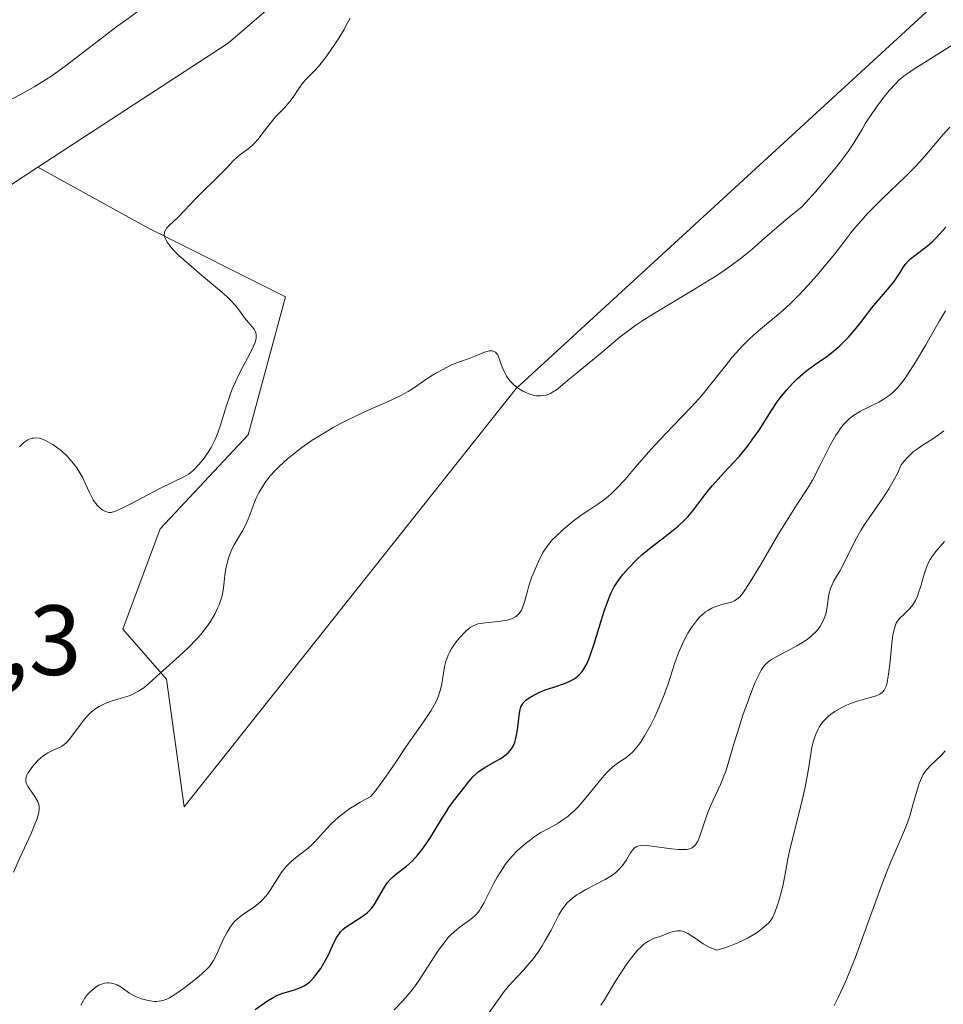
# Model space of a CAD drawing. Units: metres. Extents: x 622061 to 625541, y 4673975 to 4676349.
# Drawn here: x 623102 to 623195, y 4674085 to 4674184 of the extents above; entities that cross this region are included whole.
import ezdxf
from ezdxf.enums import TextEntityAlignment as Align

# ---------------------------------------------------------------- set-up
doc = ezdxf.new("R2010")
doc.units = ezdxf.units.M
doc.header["$MEASUREMENT"] = 0
for name, color, linetype, lineweight in [('Curva de nivel maestra', 36, 'Continuous', 30), ('Curva de nivel normal', 36, 'Continuous', 0), ('Matorral CxS', 135, 'Continuous', 0), ('Rótulo de punto de cota en terreno', 19, 'Continuous', 0), ('Suelo desnudo CxS', 43, 'Continuous', 0)]:
    doc.layers.add(name, color=color, linetype=linetype, lineweight=lineweight)
doc.styles.add('Arial', font='txt', dxfattribs={"height": 0.2})

# ---------------------------------------------------------------- blocks, each defined once
blk = doc.blocks.new('*U187')
at = {"layer": 'Curva de nivel normal', "color": 36, "linetype": 'Continuous', "lineweight": 0}
blk.add_polyline3d([(623183.78, 4674084.45, 330), (623184.22, 4674085.31, 330), (623184.89, 4674086.76, 330), (623185.23, 4674087.55, 330), (623185.93, 4674089.31, 330), (623187.05, 4674092.34, 330), (623188.52, 4674096.42, 330), (623189.18, 4674098.16, 330), (623189.48, 4674098.89, 330), (623190.02, 4674100.13, 330), (623190.88, 4674102.07, 330), (623191.24, 4674103.02, 330), (623191.4, 4674103.53, 330), (623191.71, 4674104.63, 330), (623192.13, 4674106.1, 330), (623192.36, 4674106.78, 330), (623192.62, 4674107.39, 330), (623192.76, 4674107.66, 330), (623192.98, 4674108.01, 330), (623193.14, 4674108.22, 330), (623193.48, 4674108.59, 330), (623194.6, 4674109.63, 330), (623194.97, 4674110.05, 330)], dxfattribs=at)
blk = doc.blocks.new('*U193')
at = {"layer": 'Curva de nivel normal', "color": 36, "linetype": 'Continuous', "lineweight": 0}
blk.add_polyline3d([(623160.31, 4674084.47, 335), (623160.67, 4674085, 335), (623161.8, 4674086.87, 335), (623162.48, 4674087.95, 335), (623162.86, 4674088.51, 335), (623163.46, 4674089.32, 335), (623164.05, 4674090.02, 335), (623164.33, 4674090.32, 335), (623164.61, 4674090.56, 335), (623164.78, 4674090.7, 335), (623165.12, 4674090.92, 335), (623165.61, 4674091.16, 335), (623166.54, 4674091.49, 335), (623166.85, 4674091.61, 335), (623167.27, 4674091.78, 335), (623167.49, 4674091.85, 335), (623167.82, 4674091.93, 335), (623167.99, 4674091.95, 335), (623168.34, 4674091.95, 335), (623168.52, 4674091.91, 335), (623168.8, 4674091.82, 335), (623169.08, 4674091.68, 335), (623169.69, 4674091.27, 335), (623170.61, 4674090.63, 335), (623171.13, 4674090.33, 335), (623171.5, 4674090.17, 335), (623171.7, 4674090.1, 335), (623172, 4674090.01, 335), (623172.78, 4674090.25, 335), (623173.26, 4674090.41, 335), (623174.11, 4674090.74, 335), (623174.48, 4674090.91, 335), (623175.15, 4674091.25, 335), (623175.71, 4674091.58, 335), (623176.03, 4674091.79, 335), (623176.55, 4674092.18, 335), (623176.99, 4674092.55, 335), (623177.17, 4674092.72, 335), (623177.44, 4674093.05, 335), (623177.58, 4674093.27, 335), (623177.82, 4674093.79, 335), (623178.07, 4674094.45, 335), (623178.19, 4674094.83, 335), (623178.37, 4674095.44, 335), (623178.61, 4674096.43, 335), (623178.81, 4674097.48, 335), (623179.13, 4674099.19, 335), (623179.37, 4674100.28, 335), (623179.85, 4674102.25, 335), (623180.56, 4674105.1, 335), (623180.86, 4674106.4, 335), (623181.17, 4674108.03, 335), (623181.43, 4674109.71, 335), (623181.56, 4674110.44, 335), (623181.72, 4674111.06, 335), (623181.81, 4674111.36, 335), (623181.97, 4674111.81, 335), (623182.17, 4674112.23, 335), (623182.28, 4674112.43, 335), (623182.54, 4674112.83, 335), (623182.69, 4674113.01, 335), (623182.94, 4674113.28, 335), (623183.22, 4674113.54, 335), (623183.42, 4674113.7, 335), (623183.85, 4674114.01, 335), (623184.55, 4674114.41, 335), (623185.04, 4674114.65, 335), (623185.36, 4674114.78, 335), (623185.99, 4674115.02, 335), (623186.96, 4674115.29, 335), (623187.69, 4674115.48, 335), (623188.01, 4674115.58, 335), (623188.4, 4674115.76, 335), (623188.61, 4674115.92, 335), (623188.7, 4674116.01, 335), (623188.82, 4674116.17, 335), (623188.9, 4674116.29, 335), (623189.02, 4674116.57, 335), (623189.12, 4674116.9, 335), (623189.17, 4674117.16, 335), (623189.27, 4674117.77, 335), (623189.41, 4674119.06, 335), (623189.6, 4674120.9, 335), (623189.7, 4674121.68, 335), (623189.75, 4674122, 335), (623189.88, 4674122.51, 335), (623190.02, 4674122.89, 335), (623190.14, 4674123.08, 335), (623190.41, 4674123.41, 335), (623190.79, 4674123.76, 335), (623191.35, 4674124.31, 335), (623191.62, 4674124.62, 335), (623191.74, 4674124.8, 335), (623191.96, 4674125.19, 335), (623192.17, 4674125.62, 335), (623192.29, 4674125.94, 335), (623192.52, 4674126.64, 335), (623192.84, 4674127.82, 335), (623193.05, 4674128.43, 335), (623193.3, 4674129.02, 335), (623193.46, 4674129.31, 335), (623193.63, 4674129.58, 335), (623194.03, 4674130.1, 335), (623194.91, 4674131.12, 335)], dxfattribs=at)
blk = doc.blocks.new('*U197')
at = {"layer": 'Curva de nivel maestra', "color": 36, "linetype": 'Continuous', "lineweight": 30}
blk.add_polyline3d([(623125.52, 4674084.03, 350), (623126.78, 4674084.92, 350), (623127.41, 4674085.29, 350), (623127.72, 4674085.44, 350), (623128.31, 4674085.68, 350), (623129.38, 4674085.99, 350), (623129.84, 4674086.14, 350), (623130.26, 4674086.31, 350), (623130.45, 4674086.41, 350), (623130.8, 4674086.65, 350), (623131.02, 4674086.83, 350), (623131.46, 4674087.28, 350), (623131.68, 4674087.55, 350), (623132.12, 4674088.17, 350), (623132.44, 4674088.69, 350), (623132.89, 4674089.54, 350), (623133.44, 4674090.74, 350), (623133.76, 4674091.31, 350), (623134, 4674091.67, 350), (623134.13, 4674091.84, 350), (623134.35, 4674092.07, 350), (623134.59, 4674092.28, 350), (623135.14, 4674092.66, 350), (623136.3, 4674093.38, 350), (623136.66, 4674093.65, 350), (623136.83, 4674093.8, 350), (623137.07, 4674094.04, 350), (623137.22, 4674094.21, 350), (623137.49, 4674094.57, 350), (623137.85, 4674095.13, 350), (623138.43, 4674096.17, 350), (623138.82, 4674096.77, 350), (623139.1, 4674097.1, 350), (623139.3, 4674097.3, 350), (623139.79, 4674097.72, 350), (623140.76, 4674098.47, 350), (623141.32, 4674098.97, 350), (623141.91, 4674099.59, 350), (623142.21, 4674099.95, 350), (623142.51, 4674100.35, 350), (623143.11, 4674101.24, 350), (623144.25, 4674103.12, 350), (623144.78, 4674103.97, 350), (623145.03, 4674104.35, 350), (623145.5, 4674105.01, 350), (623146.64, 4674106.42, 350), (623146.91, 4674106.79, 350), (623147.25, 4674107.23, 350), (623147.43, 4674107.45, 350), (623147.75, 4674107.76, 350), (623147.94, 4674107.92, 350), (623148.16, 4674108.07, 350), (623148.65, 4674108.39, 350), (623149.74, 4674109.01, 350), (623150.24, 4674109.3, 350), (623150.8, 4674109.69, 350), (623151.03, 4674109.9, 350), (623151.33, 4674110.25, 350), (623151.49, 4674110.52, 350), (623151.56, 4674110.67, 350), (623151.65, 4674110.92, 350), (623151.73, 4674111.19, 350), (623151.86, 4674111.8, 350), (623151.95, 4674112.45, 350), (623152.05, 4674113.28, 350), (623152.1, 4674113.64, 350), (623152.2, 4674114.23, 350), (623152.27, 4674114.47, 350), (623152.42, 4674114.76, 350), (623152.51, 4674114.89, 350), (623152.75, 4674115.14, 350), (623152.9, 4674115.26, 350), (623153.26, 4674115.5, 350), (623153.69, 4674115.74, 350), (623154.01, 4674115.89, 350), (623154.72, 4674116.18, 350), (623155.59, 4674116.47, 350), (623156.75, 4674116.87, 350), (623157.27, 4674117.1, 350), (623157.69, 4674117.34, 350), (623157.89, 4674117.49, 350), (623158.16, 4674117.74, 350), (623158.43, 4674118.05, 350), (623158.55, 4674118.23, 350), (623158.8, 4674118.64, 350), (623158.92, 4674118.88, 350), (623159.1, 4674119.29, 350), (623159.28, 4674119.76, 350), (623159.64, 4674120.81, 350), (623160.35, 4674123.13, 350), (623160.68, 4674124.2, 350), (623161.1, 4674125.38, 350), (623161.31, 4674125.88, 350), (623161.66, 4674126.55, 350), (623161.85, 4674126.87, 350), (623162.28, 4674127.49, 350), (623162.53, 4674127.81, 350), (623163.09, 4674128.45, 350), (623163.96, 4674129.33, 350), (623164.44, 4674129.77, 350), (623165.22, 4674130.42, 350), (623166.48, 4674131.4, 350), (623167.59, 4674132.25, 350), (623168.1, 4674132.67, 350), (623168.78, 4674133.29, 350), (623169.07, 4674133.59, 350), (623169.58, 4674134.2, 350), (623170.56, 4674135.54, 350), (623171.17, 4674136.32, 350), (623171.54, 4674136.75, 350), (623172.39, 4674137.68, 350), (623173.63, 4674139.02, 350), (623174.25, 4674139.72, 350), (623175.12, 4674140.77, 350), (623175.52, 4674141.3, 350), (623176.23, 4674142.33, 350), (623177.47, 4674144.29, 350), (623178.06, 4674145.18, 350), (623178.36, 4674145.59, 350), (623178.99, 4674146.36, 350), (623179.63, 4674147.06, 350), (623180.06, 4674147.48, 350), (623180.9, 4674148.21, 350), (623181.8, 4674148.88, 350), (623182.95, 4674149.67, 350), (623183.52, 4674150.09, 350), (623184.35, 4674150.81, 350), (623184.89, 4674151.33, 350), (623185.23, 4674151.68, 350), (623185.85, 4674152.38, 350), (623186.43, 4674153.11, 350), (623187.17, 4674154.09, 350), (623187.59, 4674154.62, 350), (623189.37, 4674156.71, 350), (623189.82, 4674157.29, 350), (623190.35, 4674158.07, 350), (623190.74, 4674158.69, 350), (623190.94, 4674158.98, 350), (623191.28, 4674159.37, 350), (623191.48, 4674159.56, 350), (623191.91, 4674159.91, 350), (623192.88, 4674160.63, 350), (623193.38, 4674161.03, 350), (623193.61, 4674161.24, 350), (623194.08, 4674161.71, 350), (623195.04, 4674162.73, 350)], dxfattribs=at)

msp = doc.modelspace()

# ---------------------------------------------------------------- linework, layer by layer
at = {"layer": 'Curva de nivel normal', "color": 36, "linetype": 'Continuous', "lineweight": 0}
for points in [[(623100.77, 4674175.48, 355), (623102.22, 4674176.25, 355), (623103.29, 4674176.85, 355), (623104.43, 4674177.56, 355), (623105.06, 4674177.98, 355), (623106.42, 4674178.96, 355), (623109.41, 4674181.25, 355), (623111.62, 4674182.92, 355), (623112.52, 4674183.58, 355), (623114.24, 4674184.81, 355)], [(623101.8, 4674140.64, 360), (623102.23, 4674141.06, 360), (623102.45, 4674141.22, 360), (623102.66, 4674141.35, 360), (623102.8, 4674141.42, 360), (623103.09, 4674141.5, 360), (623103.23, 4674141.53, 360), (623103.52, 4674141.54, 360), (623103.82, 4674141.5, 360), (623104.02, 4674141.44, 360), (623104.43, 4674141.28, 360), (623104.67, 4674141.16, 360), (623105.17, 4674140.87, 360), (623105.66, 4674140.52, 360), (623105.99, 4674140.26, 360), (623106.6, 4674139.69, 360), (623106.81, 4674139.46, 360), (623107.21, 4674139, 360), (623107.57, 4674138.52, 360), (623107.79, 4674138.2, 360), (623108.17, 4674137.52, 360), (623108.42, 4674136.99, 360), (623108.88, 4674135.97, 360), (623109.23, 4674135.3, 360), (623109.35, 4674135.1, 360), (623109.62, 4674134.76, 360), (623109.9, 4674134.49, 360), (623110.09, 4674134.34, 360), (623110.21, 4674134.26, 360), (623110.45, 4674134.13, 360), (623110.69, 4674134.06, 360), (623110.81, 4674134.04, 360), (623111.02, 4674134.05, 360), (623111.39, 4674134.15, 360), (623111.62, 4674134.23, 360), (623112.2, 4674134.49, 360), (623112.94, 4674134.87, 360), (623114.72, 4674135.81, 360), (623116.01, 4674136.48, 360), (623118.36, 4674137.62, 360), (623118.81, 4674137.88, 360), (623119.02, 4674138.04, 360), (623119.33, 4674138.31, 360), (623119.85, 4674138.85, 360), (623120.39, 4674139.51, 360), (623120.67, 4674139.91, 360), (623121.1, 4674140.59, 360), (623121.5, 4674141.37, 360), (623121.68, 4674141.79, 360), (623122.01, 4674142.72, 360), (623122.63, 4674144.79, 360), (623123, 4674145.89, 360), (623123.21, 4674146.44, 360), (623123.71, 4674147.54, 360), (623124.06, 4674148.25, 360), (623124.76, 4674149.57, 360), (623125.19, 4674150.42, 360), (623125.36, 4674150.78, 360), (623125.49, 4674151.09, 360), (623125.55, 4674151.27, 360), (623125.63, 4674151.59, 360), (623125.64, 4674151.73, 360), (623125.64, 4674151.96, 360), (623125.59, 4674152.16, 360), (623125.54, 4674152.27, 360), (623125.41, 4674152.48, 360), (623124.47, 4674153.63, 360), (623123.93, 4674154.38, 360), (623123.55, 4674154.85, 360), (623123.04, 4674155.41, 360), (623122.72, 4674155.72, 360), (623121.95, 4674156.41, 360), (623120.14, 4674157.93, 360), (623118.85, 4674159.01, 360), (623117.84, 4674159.91, 360), (623117.34, 4674160.41, 360), (623117.08, 4674160.71, 360), (623116.68, 4674161.22, 360), (623116.5, 4674161.56, 360), (623116.44, 4674161.71, 360), (623116.38, 4674161.99, 360), (623116.39, 4674162.17, 360), (623116.42, 4674162.28, 360), (623116.53, 4674162.5, 360), (623116.62, 4674162.63, 360), (623116.85, 4674162.89, 360), (623117.78, 4674163.75, 360), (623119.56, 4674165.64, 360), (623122.22, 4674168.23, 360), (623122.65, 4674168.69, 360), (623123.31, 4674169.41, 360), (623123.75, 4674169.83, 360), (623124.08, 4674170.09, 360), (623124.83, 4674170.63, 360), (623125.22, 4674170.96, 360), (623125.41, 4674171.15, 360), (623125.79, 4674171.58, 360), (623126.56, 4674172.58, 360), (623127.16, 4674173.35, 360), (623127.58, 4674173.83, 360), (623128.43, 4674174.73, 360), (623129, 4674175.39, 360), (623129.34, 4674175.84, 360), (623129.92, 4674176.71, 360), (623130.35, 4674177.3, 360), (623130.66, 4674177.65, 360), (623131.42, 4674178.4, 360), (623131.89, 4674178.92, 360), (623132.16, 4674179.23, 360), (623132.73, 4674179.98, 360), (623133.54, 4674181.15, 360), (623133.94, 4674181.76, 360), (623134.47, 4674182.64, 360), (623134.7, 4674183.06, 360), (623135.08, 4674183.79, 360)], [(623195.92, 4674181.22, 360), (623191.81, 4674178.65, 360), (623191.12, 4674178.18, 360), (623190.83, 4674177.96, 360), (623190.3, 4674177.52, 360), (623189.98, 4674177.21, 360), (623189.33, 4674176.49, 360), (623188.59, 4674175.56, 360), (623188.2, 4674175.03, 360), (623187.58, 4674174.15, 360), (623186.96, 4674173.21, 360), (623186.66, 4674172.71, 360), (623185.79, 4674171.27, 360), (623185.19, 4674170.37, 360), (623184.39, 4674169.29, 360), (623183.9, 4674168.65, 360), (623182.66, 4674167.17, 360), (623181.91, 4674166.3, 360), (623180.58, 4674164.83, 360), (623178.92, 4674163.49, 360), (623178.01, 4674162.71, 360), (623176.52, 4674161.39, 360), (623175.51, 4674160.51, 360), (623175, 4674160.08, 360), (623174.46, 4674159.65, 360), (623173.3, 4674158.8, 360), (623172.07, 4674157.96, 360), (623171.21, 4674157.41, 360), (623169.47, 4674156.33, 360), (623165.61, 4674154.04, 360), (623164.42, 4674153.28, 360), (623163.84, 4674152.89, 360), (623163.3, 4674152.49, 360), (623162.26, 4674151.7, 360), (623161.62, 4674151.17, 360), (623160.44, 4674150.18, 360), (623159.67, 4674149.52, 360), (623158.98, 4674148.95, 360), (623157.78, 4674148, 360), (623156.96, 4674147.33, 360), (623156.23, 4674146.69, 360), (623155.85, 4674146.39, 360), (623155.46, 4674146.13, 360), (623155.25, 4674146.02, 360), (623154.81, 4674145.85, 360), (623154.59, 4674145.8, 360), (623154.23, 4674145.76, 360), (623153.85, 4674145.78, 360), (623153.59, 4674145.82, 360), (623153.05, 4674145.98, 360), (623152.7, 4674146.13, 360), (623152.47, 4674146.25, 360), (623152.02, 4674146.52, 360), (623151.56, 4674146.89, 360), (623151.15, 4674147.3, 360), (623150.98, 4674147.52, 360), (623150.83, 4674147.75, 360), (623150.58, 4674148.22, 360), (623150.45, 4674148.53, 360), (623150.23, 4674149.13, 360), (623150.09, 4674149.53, 360), (623149.94, 4674149.87, 360), (623149.86, 4674150, 360), (623149.71, 4674150.16, 360), (623149.54, 4674150.25, 360), (623149.41, 4674150.29, 360), (623149.11, 4674150.29, 360), (623148.96, 4674150.26, 360), (623148.62, 4674150.16, 360), (623147.56, 4674149.72, 360), (623147.06, 4674149.53, 360), (623146.08, 4674149.19, 360), (623145.29, 4674148.88, 360), (623144.41, 4674148.43, 360), (623143.79, 4674148.09, 360), (623143.38, 4674147.84, 360), (623142.61, 4674147.34, 360), (623141.56, 4674146.6, 360), (623140.94, 4674146.21, 360), (623140.18, 4674145.8, 360), (623139.72, 4674145.57, 360), (623138.61, 4674145.08, 360), (623136.82, 4674144.3, 360), (623135.82, 4674143.84, 360), (623134.25, 4674143.07, 360), (623133.44, 4674142.63, 360), (623131.99, 4674141.76, 360), (623131.27, 4674141.3, 360), (623130.23, 4674140.57, 360), (623129.25, 4674139.81, 360), (623128.78, 4674139.43, 360), (623127.93, 4674138.66, 360), (623127.55, 4674138.27, 360), (623127.03, 4674137.71, 360), (623126.6, 4674137.15, 360), (623126.35, 4674136.79, 360), (623125.93, 4674136.09, 360), (623125.61, 4674135.41, 360), (623125.43, 4674134.98, 360), (623125.13, 4674134.17, 360), (623124.82, 4674133.35, 360), (623124.48, 4674132.62, 360), (623124.24, 4674132.18, 360), (623123.75, 4674131.36, 360), (623123.41, 4674130.77, 360), (623123.26, 4674130.47, 360), (623123.12, 4674130.17, 360), (623122.88, 4674129.55, 360), (623122.7, 4674128.94, 360), (623122.61, 4674128.53, 360), (623122.48, 4674127.77, 360), (623122.44, 4674127.42, 360), (623122.38, 4674126.74, 360), (623122.31, 4674126.22, 360), (623122.19, 4674125.65, 360), (623122.1, 4674125.34, 360), (623121.89, 4674124.74, 360), (623121.75, 4674124.41, 360), (623121.5, 4674123.89, 360), (623121.03, 4674123.07, 360), (623120.63, 4674122.5, 360), (623120.41, 4674122.21, 360), (623120.05, 4674121.76, 360), (623119.66, 4674121.31, 360), (623118.78, 4674120.42, 360), (623117.87, 4674119.57, 360), (623116.23, 4674118.12, 360), (623115.64, 4674117.58, 360), (623114.82, 4674116.82, 360), (623114.33, 4674116.41, 360), (623113.78, 4674116.05, 360), (623113.23, 4674115.77, 360), (623112.94, 4674115.64, 360), (623112.5, 4674115.48, 360), (623112.05, 4674115.34, 360), (623111.14, 4674115.09, 360), (623110.44, 4674114.83, 360), (623110.02, 4674114.63, 360), (623109.82, 4674114.51, 360), (623109.51, 4674114.31, 360), (623109.04, 4674113.95, 360), (623108.59, 4674113.51, 360), (623108.37, 4674113.26, 360), (623107.94, 4674112.7, 360), (623107.09, 4674111.53, 360), (623106.67, 4674111.03, 360), (623106.46, 4674110.82, 360), (623106.32, 4674110.7, 360), (623106.03, 4674110.51, 360), (623105.74, 4674110.35, 360), (623105.14, 4674110.09, 360), (623104.68, 4674109.87, 360), (623104.45, 4674109.73, 360), (623104.21, 4674109.56, 360), (623103.74, 4674109.16, 360), (623103.31, 4674108.71, 360), (623103.05, 4674108.39, 360), (623102.77, 4674107.99, 360), (623102.66, 4674107.8, 360), (623102.56, 4674107.61, 360), (623102.46, 4674107.27, 360), (623102.45, 4674107.17, 360), (623102.45, 4674106.98, 360), (623102.5, 4674106.79, 360), (623102.55, 4674106.67, 360), (623102.69, 4674106.42, 360), (623102.89, 4674106.12, 360), (623103.36, 4674105.47, 360), (623103.56, 4674105.13, 360), (623103.65, 4674104.96, 360), (623103.75, 4674104.64, 360), (623103.78, 4674104.47, 360), (623103.79, 4674104.2, 360), (623103.75, 4674103.88, 360), (623103.72, 4674103.7, 360), (623103.52, 4674103.06, 360), (623103.37, 4674102.67, 360), (623102.97, 4674101.73, 360), (623101.86, 4674099.3, 360), (623101.22, 4674097.85, 360)], [(623195.44, 4674172.81, 355), (623194.76, 4674172.07, 355), (623193.29, 4674170.34, 355), (623192.43, 4674169.36, 355), (623191.96, 4674168.86, 355), (623190.92, 4674167.8, 355), (623188.69, 4674165.66, 355), (623187.64, 4674164.63, 355), (623187.16, 4674164.13, 355), (623186.73, 4674163.66, 355), (623185.95, 4674162.75, 355), (623185.48, 4674162.16, 355), (623184.56, 4674160.97, 355), (623183.82, 4674160.02, 355), (623182.68, 4674158.64, 355), (623182.07, 4674157.93, 355), (623181.14, 4674156.88, 355), (623180.23, 4674155.91, 355), (623179.39, 4674155.07, 355), (623178.62, 4674154.37, 355), (623178.14, 4674153.95, 355), (623177.23, 4674153.2, 355), (623176.57, 4674152.65, 355), (623175.68, 4674151.88, 355), (623175.23, 4674151.46, 355), (623174.56, 4674150.79, 355), (623173.87, 4674150.05, 355), (623173.53, 4674149.65, 355), (623172.84, 4674148.8, 355), (623171.39, 4674146.95, 355), (623170.61, 4674145.99, 355), (623170.2, 4674145.51, 355), (623169.35, 4674144.57, 355), (623167.54, 4674142.72, 355), (623166.2, 4674141.32, 355), (623165.34, 4674140.37, 355), (623163.77, 4674138.55, 355), (623162.76, 4674137.37, 355), (623161.89, 4674136.44, 355), (623161.38, 4674135.94, 355), (623161.06, 4674135.66, 355), (623160.46, 4674135.18, 355), (623160.02, 4674134.87, 355), (623159.1, 4674134.28, 355), (623158.32, 4674133.76, 355), (623157.53, 4674133.17, 355), (623157.12, 4674132.84, 355), (623156.52, 4674132.33, 355), (623155.7, 4674131.56, 355), (623155.46, 4674131.31, 355), (623155.06, 4674130.83, 355), (623154.72, 4674130.35, 355), (623154.52, 4674130.03, 355), (623154.15, 4674129.33, 355), (623153.62, 4674128.16, 355), (623153.37, 4674127.55, 355), (623153.07, 4674126.66, 355), (623152.92, 4674126.12, 355), (623152.67, 4674125.16, 355), (623152.47, 4674124.55, 355), (623152.32, 4674124.22, 355), (623152.23, 4674124.07, 355), (623152.08, 4674123.86, 355), (623151.88, 4674123.67, 355), (623151.77, 4674123.58, 355), (623151.52, 4674123.43, 355), (623151.38, 4674123.36, 355), (623151.14, 4674123.28, 355), (623150.87, 4674123.2, 355), (623150.26, 4674123.09, 355), (623148.41, 4674122.9, 355), (623147.95, 4674122.82, 355), (623147.75, 4674122.76, 355), (623147.39, 4674122.6, 355), (623147.16, 4674122.45, 355), (623147.01, 4674122.33, 355), (623146.67, 4674122.03, 355), (623146.08, 4674121.42, 355), (623145.77, 4674121.04, 355), (623145.33, 4674120.4, 355), (623145.07, 4674119.94, 355), (623144.95, 4674119.69, 355), (623144.8, 4674119.31, 355), (623144.72, 4674119.05, 355), (623144.59, 4674118.52, 355), (623144.3, 4674116.81, 355), (623144.17, 4674116.22, 355), (623144.09, 4674115.93, 355), (623143.93, 4674115.48, 355), (623143.74, 4674115.03, 355), (623143.58, 4674114.73, 355), (623143.23, 4674114.12, 355), (623142.83, 4674113.5, 355), (623141.92, 4674112.2, 355), (623141.18, 4674111.15, 355), (623140.67, 4674110.4, 355), (623139.61, 4674108.81, 355), (623138.72, 4674107.52, 355), (623137.72, 4674106.16, 355), (623137.16, 4674105.45, 355), (623136.08, 4674104.88, 355), (623135.45, 4674104.5, 355), (623135.06, 4674104.25, 355), (623134.38, 4674103.75, 355), (623133.92, 4674103.39, 355), (623133.15, 4674102.68, 355), (623132.73, 4674102.23, 355), (623131.54, 4674100.89, 355), (623131.31, 4674100.66, 355), (623130.85, 4674100.26, 355), (623129.57, 4674099.28, 355), (623129.17, 4674098.95, 355), (623128.97, 4674098.77, 355), (623128.69, 4674098.47, 355), (623128.51, 4674098.25, 355), (623128.15, 4674097.77, 355), (623127.12, 4674096.15, 355), (623126.76, 4674095.64, 355), (623126.57, 4674095.4, 355), (623126.28, 4674095.07, 355), (623126.08, 4674094.87, 355), (623125.66, 4674094.52, 355), (623125.37, 4674094.31, 355), (623124.79, 4674093.93, 355), (623124.36, 4674093.64, 355), (623123.94, 4674093.33, 355), (623123.74, 4674093.15, 355), (623123.45, 4674092.87, 355), (623123.18, 4674092.54, 355), (623123.01, 4674092.3, 355), (623122.7, 4674091.8, 355), (623122.29, 4674091, 355), (623121.62, 4674089.52, 355), (623121.34, 4674088.97, 355), (623121.21, 4674088.75, 355), (623120.92, 4674088.35, 355), (623120.71, 4674088.11, 355), (623120.17, 4674087.61, 355), (623119.65, 4674087.17, 355), (623118.44, 4674086.23, 355), (623117.56, 4674085.61, 355), (623116.92, 4674085.21, 355), (623116.64, 4674085.07, 355), (623116.23, 4674084.93, 355), (623116.03, 4674084.89, 355), (623115.6, 4674084.85, 355), (623115.39, 4674084.85, 355), (623114.96, 4674084.9, 355), (623114.62, 4674084.96, 355), (623114.1, 4674085.1, 355), (623113.59, 4674085.3, 355), (623113.35, 4674085.42, 355), (623112.89, 4674085.69, 355), (623112.04, 4674086.27, 355), (623111.63, 4674086.5, 355), (623111.43, 4674086.59, 355), (623111.22, 4674086.65, 355), (623111.08, 4674086.68, 355), (623110.8, 4674086.71, 355), (623110.66, 4674086.71, 355), (623110.38, 4674086.67, 355), (623110, 4674086.56, 355), (623109.81, 4674086.47, 355), (623109.53, 4674086.31, 355), (623109.33, 4674086.16, 355), (623108.92, 4674085.81, 355), (623108.67, 4674085.54, 355), (623108.37, 4674085.15, 355), (623108.24, 4674084.95, 355), (623108, 4674084.48, 355)], [(623139.51, 4674084, 345), (623140.29, 4674084.81, 345), (623140.69, 4674085.25, 345), (623141.31, 4674086, 345), (623141.63, 4674086.43, 345), (623141.96, 4674086.9, 345), (623142.63, 4674087.92, 345), (623143.53, 4674089.33, 345), (623143.98, 4674090, 345), (623144.64, 4674090.89, 345), (623144.96, 4674091.27, 345), (623145.17, 4674091.5, 345), (623145.58, 4674091.89, 345), (623146.15, 4674092.36, 345), (623147.11, 4674093.03, 345), (623147.59, 4674093.41, 345), (623147.8, 4674093.62, 345), (623148.1, 4674094, 345), (623148.25, 4674094.24, 345), (623148.58, 4674094.81, 345), (623148.95, 4674095.55, 345), (623149.55, 4674096.73, 345), (623149.89, 4674097.36, 345), (623150.48, 4674098.3, 345), (623150.8, 4674098.75, 345), (623151.15, 4674099.19, 345), (623151.39, 4674099.46, 345), (623151.89, 4674099.99, 345), (623152.15, 4674100.24, 345), (623152.68, 4674100.7, 345), (623153.22, 4674101.12, 345), (623153.58, 4674101.38, 345), (623154.28, 4674101.83, 345), (623155.04, 4674102.26, 345), (623156.01, 4674102.79, 345), (623156.5, 4674103.1, 345), (623156.99, 4674103.46, 345), (623157.24, 4674103.67, 345), (623157.63, 4674104.02, 345), (623158.02, 4674104.43, 345), (623158.84, 4674105.37, 345), (623160.43, 4674107.33, 345), (623160.92, 4674107.88, 345), (623161.15, 4674108.12, 345), (623161.48, 4674108.42, 345), (623161.69, 4674108.59, 345), (623162.09, 4674108.88, 345), (623162.84, 4674109.37, 345), (623163.2, 4674109.65, 345), (623163.58, 4674110, 345), (623163.78, 4674110.22, 345), (623164.08, 4674110.61, 345), (623164.29, 4674110.9, 345), (623164.71, 4674111.56, 345), (623165.33, 4674112.68, 345), (623165.73, 4674113.49, 345), (623165.99, 4674114.03, 345), (623166.45, 4674115.11, 345), (623166.67, 4674115.69, 345), (623167.07, 4674116.81, 345), (623167.76, 4674118.9, 345), (623168.14, 4674119.92, 345), (623168.53, 4674120.81, 345), (623168.74, 4674121.25, 345), (623169.08, 4674121.88, 345), (623169.45, 4674122.47, 345), (623169.64, 4674122.75, 345), (623170.03, 4674123.26, 345), (623170.23, 4674123.49, 345), (623170.54, 4674123.79, 345), (623170.85, 4674124.04, 345), (623171.07, 4674124.18, 345), (623171.49, 4674124.42, 345), (623171.7, 4674124.51, 345), (623172.11, 4674124.66, 345), (623172.5, 4674124.77, 345), (623173.19, 4674124.94, 345), (623173.57, 4674125.06, 345), (623173.75, 4674125.14, 345), (623174.01, 4674125.31, 345), (623174.29, 4674125.56, 345), (623174.43, 4674125.73, 345), (623174.67, 4674126.03, 345), (623175.25, 4674126.88, 345), (623176.4, 4674128.79, 345), (623178.17, 4674131.81, 345), (623178.99, 4674133.18, 345), (623180.01, 4674134.78, 345), (623181.1, 4674136.45, 345), (623181.6, 4674137.3, 345), (623182.37, 4674138.8, 345), (623183.42, 4674140.89, 345), (623183.95, 4674141.81, 345), (623184.21, 4674142.2, 345), (623184.39, 4674142.45, 345), (623184.74, 4674142.88, 345), (623184.91, 4674143.07, 345), (623185.27, 4674143.42, 345), (623185.64, 4674143.72, 345), (623185.9, 4674143.9, 345), (623186.43, 4674144.22, 345), (623187.39, 4674144.71, 345), (623188.28, 4674145.14, 345), (623188.72, 4674145.39, 345), (623189.14, 4674145.66, 345), (623189.34, 4674145.81, 345), (623189.64, 4674146.06, 345), (623189.83, 4674146.23, 345), (623190.21, 4674146.63, 345), (623190.77, 4674147.32, 345), (623191.15, 4674147.86, 345), (623191.97, 4674149.15, 345), (623193.01, 4674150.92, 345), (623194.4, 4674153.33, 345), (623194.98, 4674154.33, 345)], [(623149.06, 4674083.73, 340), (623150.59, 4674085.85, 340), (623150.86, 4674086.18, 340), (623151.4, 4674086.79, 340), (623152.52, 4674087.99, 340), (623153.08, 4674088.63, 340), (623153.36, 4674088.97, 340), (623153.89, 4674089.68, 340), (623154.4, 4674090.44, 340), (623154.72, 4674090.96, 340), (623155.3, 4674092.01, 340), (623155.92, 4674093.23, 340), (623156.1, 4674093.57, 340), (623156.4, 4674094.06, 340), (623156.56, 4674094.3, 340), (623156.93, 4674094.75, 340), (623157.15, 4674094.97, 340), (623157.5, 4674095.28, 340), (623157.9, 4674095.57, 340), (623158.19, 4674095.75, 340), (623158.81, 4674096.1, 340), (623160.74, 4674097.1, 340), (623161.32, 4674097.44, 340), (623161.58, 4674097.63, 340), (623161.92, 4674097.91, 340), (623162.13, 4674098.11, 340), (623162.48, 4674098.51, 340), (623162.89, 4674099.09, 340), (623163.31, 4674099.78, 340), (623163.5, 4674100.05, 340), (623163.68, 4674100.25, 340), (623163.77, 4674100.33, 340), (623163.92, 4674100.43, 340), (623164.03, 4674100.47, 340), (623164.26, 4674100.53, 340), (623164.53, 4674100.55, 340), (623165.22, 4674100.5, 340), (623167.42, 4674100.21, 340), (623168.14, 4674100.14, 340), (623168.46, 4674100.13, 340), (623168.94, 4674100.14, 340), (623169.14, 4674100.17, 340), (623169.39, 4674100.25, 340), (623169.51, 4674100.31, 340), (623169.7, 4674100.45, 340), (623169.84, 4674100.59, 340), (623169.92, 4674100.71, 340), (623170.06, 4674100.98, 340), (623170.17, 4674101.22, 340), (623170.38, 4674101.79, 340), (623170.84, 4674103.18, 340), (623171.12, 4674103.94, 340), (623171.62, 4674105.1, 340), (623172.35, 4674106.68, 340), (623172.69, 4674107.5, 340), (623172.85, 4674107.91, 340), (623173.13, 4674108.78, 340), (623173.7, 4674110.76, 340), (623174.05, 4674111.91, 340), (623174.61, 4674113.65, 340), (623174.92, 4674114.54, 340), (623175.4, 4674115.83, 340), (623175.85, 4674116.96, 340), (623176.07, 4674117.44, 340), (623176.45, 4674118.18, 340), (623176.64, 4674118.46, 340), (623176.76, 4674118.62, 340), (623177.01, 4674118.89, 340), (623177.29, 4674119.11, 340), (623177.49, 4674119.25, 340), (623177.95, 4674119.51, 340), (623179.31, 4674120.21, 340), (623180.05, 4674120.62, 340), (623180.77, 4674121.06, 340), (623181.1, 4674121.28, 340), (623181.4, 4674121.52, 340), (623181.58, 4674121.68, 340), (623181.92, 4674122.01, 340), (623182.07, 4674122.18, 340), (623182.34, 4674122.53, 340), (623182.56, 4674122.89, 340), (623182.69, 4674123.13, 340), (623182.88, 4674123.65, 340), (623182.97, 4674123.95, 340), (623183.09, 4674124.57, 340), (623183.27, 4674125.8, 340), (623183.41, 4674126.38, 340), (623183.51, 4674126.64, 340), (623183.76, 4674127.16, 340), (623184.39, 4674128.21, 340), (623184.73, 4674128.83, 340), (623185.9, 4674131.23, 340), (623186.46, 4674132.21, 340), (623186.78, 4674132.73, 340), (623187.55, 4674133.83, 340), (623188.7, 4674135.48, 340), (623189.3, 4674136.41, 340), (623189.87, 4674137.42, 340), (623190.15, 4674137.96, 340), (623190.54, 4674138.82, 340), (623190.86, 4674139.24, 340), (623191.09, 4674139.49, 340), (623191.55, 4674139.95, 340), (623191.79, 4674140.16, 340), (623192.28, 4674140.52, 340), (623192.75, 4674140.84, 340), (623193.62, 4674141.39, 340), (623194.4, 4674141.92, 340), (623194.84, 4674142.27, 340)]]:
    msp.add_polyline3d(points, dxfattribs=at)
at = {"layer": 'Matorral CxS', "color": 135, "linetype": 'Continuous', "lineweight": 0}
for points in [[(623103.6695, 4674168.7691, 359.1329), (623114.7215, 4674162.6713, 359.9443), (623128.5951, 4674155.7343, 360.208), (623124.8111, 4674141.8607, 360.0233), (623115.9823, 4674132.4015, 360.1334), (623112.1985, 4674122.3113, 360.1734), (623116.6127, 4674117.2665, 359.7184), (623118.3739, 4674104.4383, 358.9745), (623151.8001, 4674146.5109, 359.8398), (623204.4617, 4674194.8601, 360.9625), (623219.7291, 4674208.0015, 361.6389), (623230.3463, 4674216.5355, 359.8084), (623243.1875, 4674241.5037, 361.5529), (623267.4429, 4674272.1791, 362.2253), (623289.5581, 4674297.8607, 363.5722), (623302.3993, 4674314.2685, 361.3642), (623292.5441, 4674329.3795, 364.3114)], [(622988.2801, 4674266.0979, 310.2473), (623119.1671, 4674272.6495, 335.4041), (623138.1547, 4674262.8611, 344.5419), (623158.2701, 4674256.5483, 354.5006), (623174.5565, 4674251.4771, 361.745), (623174.7027, 4674250.0649, 361.7715), (623173.2759, 4674226.5233, 361.4269), (623159.0455, 4674212.4229, 361.0399), (623122.8119, 4674181.2479, 359.6185), (623103.6695, 4674168.7691, 359.1329), (623097.7251, 4674164.8939, 359.0433), (623030.9505, 4674136.9527, 357.6393), (623020.3653, 4674125.9543, 350.6391), (623021.8161, 4674116.4543, 349.8192), (623062.6871, 4674070.8567, 357.7737), (623068.1149, 4674052.5381, 358.0148), (623061.0545, 4674023.1845, 357.3239), (623034.463, 4673991.3748, 349.8647), (622919.0942, 4673989.3462, 301.6772)], [(623174.5565, 4674251.4771, 361.745), (623174.7027, 4674250.0649, 361.7715), (623173.2759, 4674226.5233, 361.4269), (623159.0455, 4674212.4229, 361.0399), (623122.8119, 4674181.2479, 359.6185), (623103.6695, 4674168.7691, 359.1329)], [(623174.5565, 4674251.4771, 361.745), (623174.7027, 4674250.0649, 361.7715), (623173.2759, 4674226.5233, 361.4269), (623159.0455, 4674212.4229, 361.0399), (623122.8119, 4674181.2479, 359.6185), (623103.6695, 4674168.7691, 359.1329)], [(623204.4617, 4674194.8601, 360.9625), (623151.8001, 4674146.5109, 359.8398), (623118.3739, 4674104.4383, 358.9745), (623118.3739, 4674104.4383, 358.9745), (623116.6127, 4674117.2665, 359.7184), (623112.1985, 4674122.3113, 360.1734), (623115.9823, 4674132.4015, 360.1334), (623124.8111, 4674141.8607, 360.0233), (623128.5951, 4674155.7343, 360.208), (623114.7215, 4674162.6713, 359.9443), (623103.6695, 4674168.7691, 359.1329), (623122.8119, 4674181.2479, 359.6185), (623159.0455, 4674212.4229, 361.0399)], [(623103.6695, 4674168.7691, 359.1329), (623097.7251, 4674164.8939, 359.0433), (623030.9505, 4674136.9527, 357.6393), (623020.3653, 4674125.9543, 350.6391), (623021.8161, 4674116.4543, 349.8192), (623062.6871, 4674070.8567, 357.7737), (623068.1149, 4674052.5381, 358.0148), (623061.0545, 4674023.1845, 357.3239), (623034.463, 4673991.3748, 349.8647)]]:
    msp.add_polyline3d(points, dxfattribs=at)
at = {"layer": 'Suelo desnudo CxS', "color": 43, "linetype": 'Continuous', "lineweight": 0}
for points in [[(623103.6695, 4674168.7691, 359.1329), (623114.7215, 4674162.6713, 359.9443), (623128.5951, 4674155.7343, 360.208), (623124.8111, 4674141.8607, 360.0233), (623115.9823, 4674132.4015, 360.1334), (623112.1985, 4674122.3113, 360.1734), (623116.6127, 4674117.2665, 359.7184), (623118.3739, 4674104.4383, 358.9745), (623151.8001, 4674146.5109, 359.8398), (623204.4617, 4674194.8601, 360.9625), (623219.7291, 4674208.0015, 361.6389), (623230.3463, 4674216.5355, 359.8084), (623243.1875, 4674241.5037, 361.5529), (623267.4429, 4674272.1791, 362.2253), (623289.5581, 4674297.8607, 363.5722), (623302.3993, 4674314.2685, 361.3642), (623292.5441, 4674329.3795, 364.3114)], [(623194.7736, 4673994.1936, 307.4517), (623034.463, 4673991.3748, 349.8647), (623034.463, 4673991.3748, 349.8647), (623061.0545, 4674023.1845, 357.3239), (623068.1149, 4674052.5381, 358.0148), (623062.6871, 4674070.8567, 357.7737), (623021.8161, 4674116.4543, 349.8192), (623020.3653, 4674125.9543, 350.6391), (623030.9505, 4674136.9527, 357.6393), (623097.7251, 4674164.8939, 359.0433), (623103.6695, 4674168.7691, 359.1329), (623114.7215, 4674162.6713, 359.9443), (623128.5951, 4674155.7343, 360.208), (623124.8111, 4674141.8607, 360.0233), (623115.9823, 4674132.4015, 360.1334), (623112.1985, 4674122.3113, 360.1734), (623116.6127, 4674117.2665, 359.7184), (623118.3739, 4674104.4383, 358.9745), (623151.8001, 4674146.5109, 359.8398), (623204.4617, 4674194.8601, 360.9625)], [(623103.6695, 4674168.7691, 359.1329), (623097.7251, 4674164.8939, 359.0433), (623030.9505, 4674136.9527, 357.6393), (623020.3653, 4674125.9543, 350.6391), (623021.8161, 4674116.4543, 349.8192), (623062.6871, 4674070.8567, 357.7737), (623068.1149, 4674052.5381, 358.0148), (623061.0545, 4674023.1845, 357.3239), (623034.463, 4673991.3748, 349.8647)]]:
    msp.add_polyline3d(points, dxfattribs=at)

# ---------------------------------------------------------------- block references
at = {"layer": 'Curva de nivel maestra', "color": 36, "linetype": 'Continuous', "lineweight": 30}
msp.add_blockref('*U197', (0, 0), dxfattribs=at)
at = {"layer": 'Curva de nivel normal', "color": 36, "linetype": 'Continuous', "lineweight": 0}
for name in ['*U187', '*U193']:
    msp.add_blockref(name, (0, 0), dxfattribs=at)

# ---------------------------------------------------------------- texts
at = {"layer": 'Rótulo de punto de cota en terreno', "color": 19, "linetype": 'Continuous', "lineweight": 0, "style": 'Arial'}
msp.add_text('363,3', height=7, dxfattribs=at).set_placement((623084.2039, 4674115.5039), align=Align.BOTTOM_LEFT)

doc.saveas('drawing.dxf')
